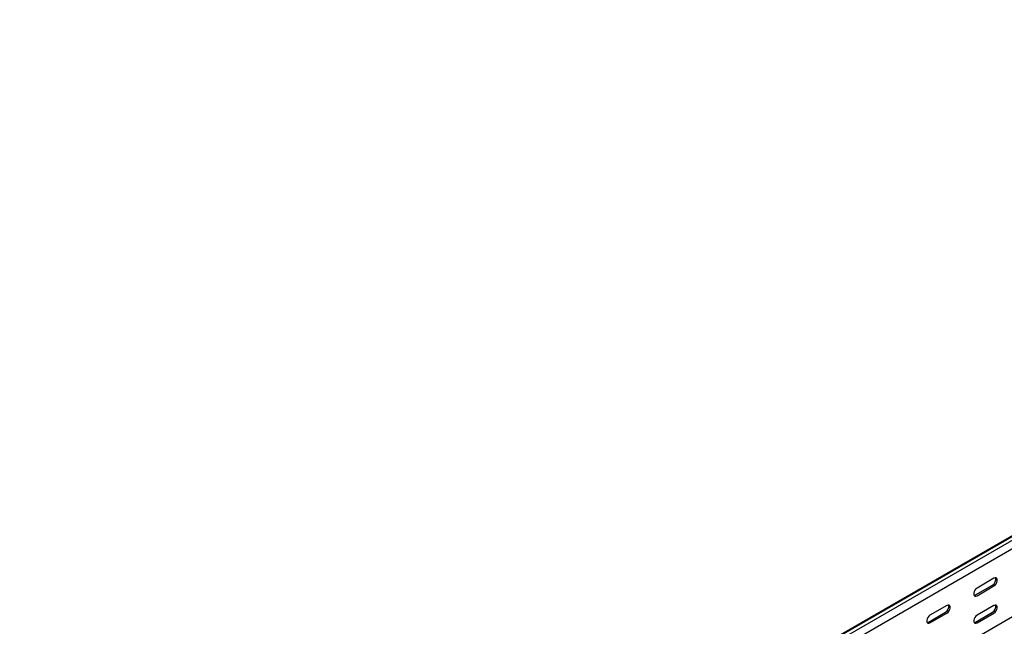
# Model space of a CAD drawing. Units: millimetres. Extents: x 121 to 2678, y 147 to 1961.
# Drawn here: x 1193 to 1933, y 611 to 1067 of the extents above; entities that cross this region are included whole.
import ezdxf

# ---------------------------------------------------------------- set-up
doc = ezdxf.new("R2010")
doc.units = ezdxf.units.MM

msp = doc.modelspace()

# ---------------------------------------------------------------- linework, layer by layer
at = {"color": 7, "linetype": 'Continuous', "lineweight": 25}
for p, q in [((1193.36, 248.94), (2607.57, 1065.35)), ((1197.31, 250.49), (2611.52, 1066.9)), ((1199.72, 249.1), (2613.94, 1065.51)), ((1199.72, 242.74), (2613.94, 1059.15)), ((1194.06, 188.3), (2608.28, 1004.7)), ((1925.21, 647.12), (1912.49, 639.77)), ((1911.42, 634.67), (1924.15, 642.02)), ((1912.49, 634.06), (1925.21, 641.41)), ((1876.07, 614.26), (1888.8, 621.61)), ((1889.86, 626.71), (1877.13, 619.36)), ((1911.42, 614.26), (1924.15, 621.61)), ((1925.21, 626.71), (1912.49, 619.36)), ((1877.13, 613.65), (1889.86, 621)), ((1912.49, 613.65), (1925.21, 620.99))]:
    msp.add_line(p, q, dxfattribs=at)
at = {"color": 7, "linetype": 'Continuous', "lineweight": 25, "flags": 128}
for points in [[(1925.21, 641.41), (1926.06, 642.07), (1926.8, 642.99), (1927.36, 644.07), (1927.65, 645.18), (1927.65, 646.17), (1927.36, 646.93), (1926.8, 647.37), (1926.06, 647.44), (1925.21, 647.12)], [(1912.49, 639.77), (1911.64, 639.11), (1910.89, 638.19), (1910.34, 637.11), (1910.05, 636.01), (1910.05, 635.01), (1910.34, 634.25), (1910.89, 633.81), (1911.64, 633.74), (1912.49, 634.06)], [(1910.29, 634.33), (1910.58, 634.35), (1911.42, 634.67)], [(1889.86, 621), (1890.7, 621.66), (1891.45, 622.58), (1892, 623.66), (1892.3, 624.76), (1892.3, 625.76), (1892, 626.52), (1891.45, 626.96), (1890.7, 627.03), (1889.86, 626.71)], [(1925.21, 620.99), (1926.06, 621.65), (1926.8, 622.58), (1927.36, 623.66), (1927.65, 624.76), (1927.65, 625.75), (1927.36, 626.52), (1926.8, 626.96), (1926.06, 627.03), (1925.21, 626.71)], [(1877.13, 619.36), (1876.28, 618.7), (1875.54, 617.78), (1874.99, 616.7), (1874.69, 615.6), (1874.69, 614.6), (1874.99, 613.84), (1875.54, 613.4), (1876.28, 613.33), (1877.13, 613.65)], [(1874.93, 613.92), (1875.22, 613.94), (1876.07, 614.26)], [(1912.49, 619.36), (1911.64, 618.7), (1910.89, 617.77), (1910.34, 616.69), (1910.05, 615.59), (1910.05, 614.6), (1910.34, 613.84), (1910.89, 613.4), (1911.64, 613.33), (1912.49, 613.65)], [(1910.29, 613.92), (1910.58, 613.94), (1911.42, 614.26)]]:
    msp.add_lwpolyline(points, dxfattribs=at)
at = {"color": 7, "linetype": 'Continuous', "lineweight": 25}
for centre in [(1921.98, 646.06), (1886.62, 625.65), (1921.98, 625.65)]:
    msp.add_arc(centre, 4.59, 298.26445, 17.7382, dxfattribs=at)

doc.saveas('drawing.dxf')
